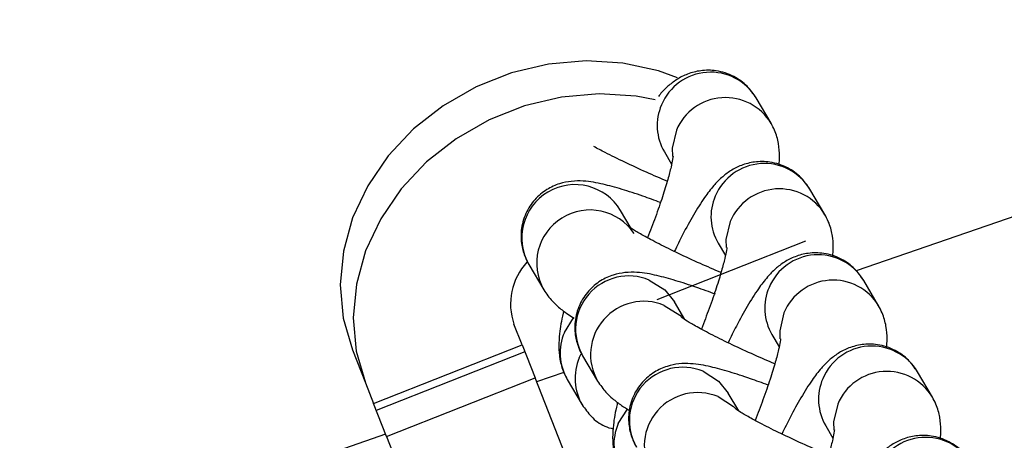
# Model space of a CAD drawing. Units: centimetres. Extents: x 3.9 to 14.3, y 10.1 to 17.4.
# Drawn here: x 8.5 to 8.5, y 15.4 to 15.4 of the extents above; entities that cross this region are included whole.
import ezdxf

# ---------------------------------------------------------------- set-up
doc = ezdxf.new("R2010")
doc.units = ezdxf.units.CM
doc.linetypes.add('CENTERX2', pattern=[2.032, 1.27, -0.254, 0.254, -0.254])
doc.linetypes.add('HIDDEN', pattern=[0.1905, 0.127, -0.0635])
doc.styles.add('SLDTEXTSTYLE0', font='TXT', dxfattribs={"width": 0.75})
doc.dimstyles.new('SLDDIMSTYLE3', dxfattribs={"dimtxt": 0.15875, "dimasz": 0.08, "dimexe": 0, "dimexo": 0.0625, "dimgap": 0.0396875, "dimtad": 2, "dimdec": 0, "dimlfac": 100, "dimrnd": 1e-09, "dimzin": 12, "dimdsep": 46, "dimtxsty": 'SLDTEXTSTYLE0', "dimblk1": 'DOT', "dimblk2": 'DOT', "dimsah": 1, "dimcen": 0.09, "dimse1": 1, "dimse2": 1, "dimadec": 0, "dimazin": 3, "dimtfac": 1, "dimtdec": 0, "dimtofl": 0, "dimtmove": 0, "dimatfit": 3, "dimldrblk": 'DOT', "dimfxl": 0, "dimfrac": 2, "dimtolj": 1, "dimtzin": 12, "dimarcsym": 0})

# ---------------------------------------------------------------- blocks, each defined once
blk = doc.blocks.new('_Dot')
at = {"color": 0, "linetype": 'ByBlock', "lineweight": -2}
blk.add_line((-0.5, 0), (-1, 0), dxfattribs=at)
at = {"color": 0, "linetype": 'ByBlock', "const_width": 0.5}
blk.add_lwpolyline([(-0.25, 0, 1), (0.25, 0, 1)], format="xyb", close=True, dxfattribs=at)
blk = doc.blocks.new('_D_5')
at = {"color": 7, "linetype": 'Continuous', "lineweight": 0}
blk.add_line((12.46060760122237, 17.24138647100862), (6.212078943127663, 17.24138647100862), dxfattribs=at)
at = {"color": 7, "linetype": 'Continuous', "lineweight": 18, "xscale": 0.08, "yscale": 0.08, "rotation": 180.0000000000004}
blk.add_blockref('_Dot', (6.212078943127663, 17.24138647100862), dxfattribs=at)
at = {"color": 7, "linetype": 'Continuous', "lineweight": 18, "xscale": 0.08, "yscale": 0.08}
blk.add_blockref('_Dot', (12.46060760122237, 17.24138647100862), dxfattribs=at)
at = {"color": 7, "linetype": 'Continuous', "lineweight": 18, "insert": (9.160395355015373, 17.44602595141436), "char_height": 0.15875, "attachment_point": 1, "style": 'SLDTEXTSTYLE0'}
blk.add_mtext('625', dxfattribs=at)

msp = doc.modelspace()

# ---------------------------------------------------------------- linework, layer by layer
at = {"color": 7, "linetype": 'Continuous', "lineweight": 25}
for p, q in [((8.519993395046763, 15.42034709421796), (8.51915163821563, 15.42177519785148)), ((8.51398271738804, 15.41872851810492), (8.514389070281062, 15.41803910992722)), ((8.523023719638841, 15.41520592113732), (8.522181962807709, 15.41663402477083)), ((8.51211040209378, 15.41442731321532), (8.511515426730313, 15.41543673356927)), ((8.533842497636735, 15.41516002547234), (8.52479655280729, 15.41202545076675)), ((8.517013041980118, 15.41358734502427), (8.517419394873142, 15.41289793684658)), ((8.506346505902721, 15.41239005382271), (8.507188262733854, 15.4109619501892)), ((8.526054044230921, 15.41006474805667), (8.525212287399789, 15.41149285169018)), ((8.507188262733854, 15.4109619501892), (8.50721919635745, 15.41091067911869)), ((8.51514072668586, 15.40928614013468), (8.514545751322391, 15.41029556048862)), ((8.508347886090993, 15.4085701230367), (8.508870181689481, 15.40939222099961)), ((8.505960255437133, 15.40787452817966), (8.505506089502102, 15.40902591892918)), ((8.520043366572198, 15.40844617194362), (8.520449719465221, 15.40775676376593)), ((8.497588038174083, 15.40457210814273), (8.505960255437133, 15.40787452817966)), ((8.505960255437133, 15.40787452817966), (8.50669412655645, 15.40601403545454)), ((8.496400001119735, 15.40758399161738), (8.497133872239052, 15.40572349889225)), ((8.509189642922125, 15.40714201940319), (8.50929574666384, 15.40736474728526)), ((8.509376830494801, 15.40724888074207), (8.510218587325934, 15.40582077710855)), ((8.50831489776707, 15.40631427521024), (8.506784831972965, 15.40578408122536)), ((8.529084368823, 15.40492357497602), (8.528242611991868, 15.40635167860954)), ((8.497133872239052, 15.40572349889225), (8.497588038174083, 15.40457210814273)), ((8.4983219092934, 15.40271161541761), (8.50669412655645, 15.40601403545454)), ((8.508763603447058, 15.40076754652966), (8.50669412655645, 15.40601403545454)), ((8.508513459091343, 15.40591606149313), (8.509355215922477, 15.40448795785962)), ((8.518171051277939, 15.40414496705403), (8.517576075914471, 15.40515438740798)), ((8.4983219092934, 15.40271161541761), (8.497588038174083, 15.40457210814273)), ((8.511378210683072, 15.40342894995606), (8.511900506281561, 15.40425104791896)), ((8.523073691164276, 15.40330499886298), (8.523480044057301, 15.40261559068528)), ((8.498273355116497, 15.40283470881988), (8.488488261408929, 15.39944400637741)), ((8.4983219092934, 15.40271161541761), (8.50233222275985, 15.39254476345492))]:
    msp.add_line(p, q, dxfattribs=at)
at = {"color": 7, "linetype": 'CENTERX2'}
for p, q in [((8.521931933690704, 15.41371316753806), (8.513559716427654, 15.41041074750113)), ((8.506117745527167, 15.40747526302386), (8.497745528264119, 15.40417284298693))]:
    msp.add_line(p, q, dxfattribs=at)
at = {"color": 7, "linetype": 'Continuous', "lineweight": 25, "flags": 128}
for points in [[(8.514726616876127, 15.42290250948678), (8.513644371581087, 15.42329014868803), (8.51164915565561, 15.42373084727229), (8.509567853591363, 15.42386121931799), (8.507457237883115, 15.42367770861557), (8.505374880625418, 15.42318532085862), (8.503377583095961, 15.4223974871016), (8.501519826364785, 15.42133569739566), (8.499852285192704, 15.4200289145961), (8.498420445755936, 15.41851278433116), (8.49726336490179, 15.41682866268222), (8.496412604779685, 15.41502248809769), (8.495891371907984, 15.41314352831188), (8.495713884160672, 15.41124303644966), (8.495884982940824, 15.40937285297483), (8.496400001119735, 15.40758399161738)], [(8.513466114749257, 15.4216722929036), (8.512383026774927, 15.42187035454717), (8.510301724710683, 15.42200072659286), (8.508191109002434, 15.42181721589045), (8.506108751744733, 15.4213248281335), (8.50411145421528, 15.42053699437647), (8.502253697484102, 15.41947520467053), (8.500586156312021, 15.41816842187097), (8.499154316875254, 15.41665229160604), (8.497997236021108, 15.4149681699571), (8.497146475899003, 15.41316199537257), (8.4966252430273, 15.41128303558675), (8.49644775527999, 15.40938254372454), (8.496618854060142, 15.40751236024971), (8.497133872239052, 15.40572349889225)], [(8.514658901218821, 15.41995447601498), (8.514423906418239, 15.41894725981584), (8.514435340737682, 15.41848329291071)], [(8.5176892258109, 15.41481330293433), (8.51745423101032, 15.41380608673519), (8.51746566532976, 15.41334211983006)], [(8.513133274829316, 15.41151774703216), (8.514003162373033, 15.41096544194166), (8.514545751322391, 15.41029556048862)], [(8.51397503166045, 15.41008964339864), (8.514844919204167, 15.40953733830815), (8.514988092140294, 15.40939675360075)], [(8.52071955040298, 15.40967212985368), (8.520484555602398, 15.40866491365454), (8.52049598992184, 15.40820094674942)], [(8.516163599421397, 15.40637657395151), (8.517033486965113, 15.40582426886102), (8.517576075914471, 15.40515438740798)], [(8.51700535625253, 15.404948470318), (8.517875243796247, 15.4043961652275), (8.5179851446159, 15.40429000351392)], [(8.523749874995058, 15.40453095677304), (8.523514880194478, 15.4035237405739), (8.52352631451392, 15.40305977366877)]]:
    msp.add_lwpolyline(points, dxfattribs=at)
at = {"color": 7, "linetype": 'HIDDEN', "lineweight": 18}
for centre, radius, start, end in [((6.451530709858167, 14.94326065259615), 2.214450000000002, 0.005729839304197877, 180.005729839305), ((8.209371187642354, 15.26252111762652), 1.850000000000001, 0, 90)]:
    msp.add_arc(centre, radius, start, end, dxfattribs=at)
at = {"color": 7, "linetype": 'Continuous', "lineweight": 25}
for centre, radius, start, end in [((8.51658447724033, 15.42021902357294), 0.003001998310839451, 31.22361186479204, 157.1951358192606), ((8.5174261308234, 15.41879105887008), 0.003001849286273508, 30.96499642697141, 157.19681645577), ((8.516521117838698, 15.42021907100338), 0.002943675388186885, 156.7179892938511, 210.4215255550597), ((8.519614801832411, 15.41507785049229), 0.003001998310839774, 31.2236118648676, 157.1951358191981), ((8.508945017989673, 15.41388955397798), 0.003000127627565074, 31.04456246913174, 209.9875708579798), ((8.520456455415482, 15.41364988578943), 0.0030018492862772, 30.96499642704701, 157.1968164557338), ((8.519551442430789, 15.41507789792273), 0.002943675388197368, 156.7179892939013, 210.4215255549073), ((8.509787800228453, 15.4124609767518), 0.003000779202345051, 33.83641275266866, 209.9699530507876), ((8.522645126424491, 15.40993667741164), 0.003001998310840355, 31.2236118648676, 157.1951358192113), ((8.508764960698159, 15.41016658106828), 0.003452731033263335, 136.9877361631206, 199.290942446548), ((8.511982773327702, 15.408742946636), 0.003003859341539615, 67.47988355211919, 209.8269523266599), ((8.522581767022864, 15.40993672484209), 0.002943675388194812, 156.7179892939375, 210.4215255550493), ((8.523486780007559, 15.40850871270879), 0.003001849286272593, 30.96499642694234, 157.1968164558325), ((8.512824497524157, 15.40731494018467), 0.003003782070058988, 67.47859854459612, 209.9830863463576), ((8.51105185954202, 15.40740661439159), 0.002943675388202203, 156.7179892939741, 210.4215255548846), ((8.52567545101657, 15.404795504331), 0.003001998310837932, 31.22361186480962, 157.1951358192919), ((8.511893376201911, 15.40597854745158), 0.002943440271250264, 156.716797536529, 210.9772785402659), ((8.515013097919782, 15.40360177355535), 0.003003859341540272, 67.47988355211919, 209.8269523266136), ((8.52651710459964, 15.40336753962814), 0.003001849286274421, 30.96499642700049, 157.1968164557831), ((8.525612091614942, 15.40479555176144), 0.00294367538819177, 156.7179892938921, 210.42152555493), ((8.515854822116236, 15.40217376710403), 0.003003782070056897, 67.47859854453888, 209.9830863464625), ((8.514082184134082, 15.40226544131094), 0.002943675388186875, 156.7179892938511, 210.4215255550299), ((8.528705775608648, 15.39965433125035), 0.003001998310839451, 31.22361186479204, 157.1951358192606)]:
    msp.add_arc(centre, radius, start, end, dxfattribs=at)
for points, knots in [([(8.51915163821563, 15.42177519785148), (8.518993574858033, 15.42200321930438), (8.518662755717795, 15.42248045743314), (8.517879391980507, 15.42303840141551), (8.516958605264072, 15.42333782971684), (8.516048793549924, 15.42334074740927), (8.515284043005723, 15.42314012325418), (8.514654033293233, 15.42281348254221), (8.514142507829375, 15.42240797931969), (8.513828974869572, 15.42209863194585), (8.51367774487261, 15.42189931190343), (8.513649053035794, 15.42186149626998)], [0, 0, 0, 0, 0.1187307119377548, 0.2484977710198714, 0.3926560669186516, 0.5154127614036446, 0.6262010086479595, 0.7327688139962378, 0.8429245112078446, 0.970199137850771, 1, 1, 1, 1]), ([(8.520441476851941, 15.41799003902644), (8.520455561660414, 15.41815033676586), (8.520488439545687, 15.41852451655653), (8.520438620516222, 15.41917190635813), (8.520264706111671, 15.41983967250528), (8.520062838311643, 15.42021721739038), (8.519993395046763, 15.42034709421796)], [0, 0, 0, 0, 0.238937986486145, 0.5577481385030785, 0.8478637347923265, 0.9999999999999999, 0.9999999999999999, 0.9999999999999999, 0.9999999999999999]), ([(8.514141823028005, 15.41707723461225), (8.513751360569309, 15.41724520541387), (8.512924108782133, 15.41760107610706), (8.51173461438552, 15.41815305909348), (8.51070915736441, 15.41865390737004), (8.510211410308937, 15.41892233424763), (8.510004227335013, 15.41903406464999)], [0, 0, 0, 0, 0.2488708798022014, 0.5272693328301358, 0.8032298847135649, 1, 1, 1, 1]), ([(8.514471589760651, 15.41848661887104), (8.51447177858681, 15.41849139288298), (8.514472593948224, 15.41851200732096), (8.51445086408881, 15.41831204232258), (8.514361226919128, 15.41788174108929), (8.514176264269457, 15.41716680454036), (8.513881328809351, 15.41620880859348), (8.513497593795762, 15.41508949755149), (8.513186437328585, 15.41428452418346), (8.513034969108388, 15.41389267025714)], [0, 0, 0, 0, 0.03419014473863028, 0.1476348670824065, 0.2854157220742171, 0.4478817968086967, 0.6281734514807272, 0.81899812002031, 1, 1, 1, 1]), ([(8.522181962807709, 15.41663402477083), (8.522023899139683, 15.41686204646268), (8.521693079349735, 15.41733928509153), (8.520909721031842, 15.41789722490251), (8.519988912297528, 15.41819667015133), (8.519079170561044, 15.41819953398092), (8.518314195034685, 15.41799908299789), (8.517684985694748, 15.41767182622746), (8.517170237117305, 15.41726880388259), (8.516701251428076, 15.41677830197036), (8.51620197985484, 15.4161216649254), (8.515637103483902, 15.41522180338317), (8.51506493474092, 15.41419405013482), (8.514698497846046, 15.41344463238049), (8.51454276768853, 15.41312614112986)], [0, 0, 0, 0, 0.06832991447927389, 0.1430112829693334, 0.2259748554897021, 0.2966217361410751, 0.3603807361164217, 0.4217108579261176, 0.4851058232811696, 0.5583527887205165, 0.6595126093083912, 0.7902931576712134, 0.9108777526366726, 0.9999999999999999, 0.9999999999999999, 0.9999999999999999, 0.9999999999999999]), ([(8.513762212526235, 15.41588188983684), (8.513426087174556, 15.4160052370536), (8.512640895502187, 15.41629337719815), (8.511553120135066, 15.41664400065172), (8.510455859235801, 15.4169410619731), (8.5096465394849, 15.41709680330858), (8.50878923576773, 15.41710301420283), (8.508059141678665, 15.41696261874559), (8.507325083250073, 15.41663193718953), (8.506645056169969, 15.41606453045986), (8.506123881651915, 15.41526797393652), (8.505879178964559, 15.41436092758195), (8.505911335232135, 15.41349740417522), (8.506100783057203, 15.41284512548762), (8.506277880665564, 15.41251714579441), (8.506346505902721, 15.41239005382271)], [0, 0, 0, 0, 0.08551319091344281, 0.1997595392550917, 0.3190228518545862, 0.4565193030932357, 0.5232742483112984, 0.5798317474818159, 0.64068589248485, 0.7062090016784281, 0.7745172002001993, 0.8476149123852607, 0.9095095560916167, 0.9649349969704581, 1, 1, 1, 1]), ([(8.52347180144402, 15.4128488659458), (8.523485886252494, 15.41300916368522), (8.523518764137766, 15.41338334347589), (8.5234689451083, 15.41403073327749), (8.523295030703752, 15.41469849942463), (8.523093162903724, 15.41507604430973), (8.523023719638841, 15.41520592113732)], [0, 0, 0, 0, 0.2389379864861552, 0.5577481385030995, 0.8478637347923711, 1, 1, 1, 1]), ([(8.517172147620085, 15.4119360615316), (8.516782057261942, 15.41210389496545), (8.515955593824174, 15.41245947462494), (8.514759667196008, 15.41301383218808), (8.513658044241284, 15.41355481625941), (8.512795089914391, 15.41401408230502), (8.512234066479941, 15.41434008323263), (8.511940879101564, 15.41453763902974), (8.51192955314881, 15.41454696842993), (8.511925380115748, 15.4145504058357)], [0, 0, 0, 0, 0.1550475060252871, 0.3284908026358503, 0.5004152775478522, 0.6689940542382575, 0.8109735232136723, 0.9303534321005252, 1, 1, 1, 1]), ([(8.51750191435273, 15.4133454457904), (8.51750210317889, 15.41335021980234), (8.517502918540302, 15.41337083424031), (8.51748118868089, 15.41317086924194), (8.517391551511206, 15.41274056800864), (8.517206588861539, 15.41202563145971), (8.51691165340143, 15.41106763551284), (8.51652791838784, 15.40994832447084), (8.516216761920663, 15.40914335110281), (8.516065293700468, 15.40875149717649)], [0, 0, 0, 0, 0.03419014473863807, 0.1476348670824122, 0.2854157220742218, 0.4478817968086962, 0.6281734514807262, 0.8189981200203017, 1, 1, 1, 1]), ([(8.525212287399789, 15.41149285169018), (8.525054223731763, 15.41172087338203), (8.524723403941813, 15.41219811201088), (8.523940045623922, 15.41275605182187), (8.523019236889606, 15.41305549707068), (8.522109495153126, 15.41305836090027), (8.521344519626764, 15.41285790991724), (8.520715310286828, 15.41253065314682), (8.520200561709384, 15.41212763080194), (8.519731576020154, 15.41163712888971), (8.51923230444692, 15.41098049184476), (8.518667428075982, 15.41008063030253), (8.518095259333, 15.40905287705417), (8.517728822438125, 15.40830345929984), (8.51757309228061, 15.40798496804921)], [0, 0, 0, 0, 0.06832991447927113, 0.1430112829693311, 0.2259748554897002, 0.2966217361410737, 0.3603807361164206, 0.4217108579261162, 0.4851058232811583, 0.5583527887205116, 0.6595126093083847, 0.7902931576712101, 0.9108777526366669, 1, 1, 1, 1]), ([(8.516871089128374, 15.41071233307379), (8.51650799266293, 15.41084566031218), (8.515695480397104, 15.41114401082472), (8.51458310665725, 15.4115030503971), (8.513486294134937, 15.41179981618772), (8.512676849866526, 15.41195563959422), (8.51181956252952, 15.4119618396921), (8.511089465685776, 15.4118214460505), (8.510355408017276, 15.41149076399346), (8.50967538071147, 15.41092335741255), (8.509154206258945, 15.41012680084601), (8.508909503553197, 15.40921975450357), (8.508941659824979, 15.40835623109407), (8.509131107649177, 15.40770395240704), (8.509308205257614, 15.40737597271378), (8.509376830494801, 15.40724888074207)], [0, 0, 0, 0, 0.09168054430041503, 0.205156408479376, 0.3236154022110693, 0.4601845692113887, 0.5264893151117681, 0.582665387146758, 0.6431091281794314, 0.7081903456306832, 0.7760378696021798, 0.8486426064721688, 0.910119829023066, 0.9651714774347733, 0.9999999999999999, 0.9999999999999999, 0.9999999999999999, 0.9999999999999999]), ([(8.507188262733854, 15.4109619501892), (8.50734325131821, 15.41073974592339), (8.507621396841053, 15.41034097383351), (8.508080732896559, 15.40993658787615), (8.508450431575225, 15.4096428152638), (8.508775891693874, 15.40944562633039), (8.508898815960944, 15.40937114929396)], [0, 0, 0, 0, 0.2786113203011468, 0.5000012851133542, 0.8111535882882751, 1, 1, 1, 1]), ([(8.5265021260361, 15.40770769286515), (8.526516210844573, 15.40786799060457), (8.526549088729846, 15.40824217039524), (8.52649926970038, 15.40888956019684), (8.52632535529583, 15.40955732634399), (8.526123487495802, 15.40993487122908), (8.526054044230921, 15.41006474805667)], [0, 0, 0, 0, 0.2389379864862048, 0.557748138503126, 0.8478637347923846, 1, 1, 1, 1]), ([(8.508316013415659, 15.40976691176016), (8.508305455447843, 15.40972684150409), (8.508180068740572, 15.40925096607472), (8.50808427133946, 15.40863805576759), (8.508017448575037, 15.40781688359286), (8.508066964641134, 15.40709219682117), (8.508242290835485, 15.40642337657927), (8.50844405237907, 15.40604591102918), (8.508513459091343, 15.40591606149313)], [0, 0, 0, 0, 0.02976193428448496, 0.3534535250153524, 0.5557879032555554, 0.7418690945069626, 0.9112020201260923, 1, 1, 1, 1]), ([(8.520202472212166, 15.40679488845095), (8.519812381854022, 15.40696272188481), (8.518985918416252, 15.40731830154429), (8.51778999178809, 15.40787265910744), (8.516688368833362, 15.40841364317876), (8.515825414506471, 15.40887290922438), (8.515264391072021, 15.40919891015198), (8.51497120369364, 15.40939646594909), (8.51495987774089, 15.40940579534928), (8.514955704707827, 15.40940923275506)], [0, 0, 0, 0, 0.1550475060252169, 0.3284908026357946, 0.500415277547786, 0.6689940542381853, 0.810973523213606, 0.9303534321004793, 1, 1, 1, 1]), ([(8.52053223894481, 15.40820427270975), (8.520532427770968, 15.40820904672169), (8.520533243132382, 15.40822966115966), (8.520511513272968, 15.40802969616129), (8.520421876103287, 15.407599394928), (8.520236913453617, 15.40688445837906), (8.51994197799351, 15.40592646243219), (8.519558242979919, 15.40480715139019), (8.519247086512744, 15.40400217802217), (8.519095618292546, 15.40361032409585)], [0, 0, 0, 0, 0.03419014473864568, 0.1476348670824189, 0.2854157220742244, 0.4478817968087075, 0.6281734514807301, 0.8189981200203177, 1, 1, 1, 1]), ([(8.528242611991868, 15.40635167860954), (8.528084548323841, 15.40657970030138), (8.527753728533893, 15.40705693893023), (8.526970370216, 15.40761487874122), (8.526049561481685, 15.40791432399003), (8.525139819745204, 15.40791718781963), (8.524374844218844, 15.4077167368366), (8.523745634878907, 15.40738948006617), (8.523230886301464, 15.40698645772129), (8.522761900612235, 15.40649595580907), (8.522262629038998, 15.40583931876411), (8.52169775266806, 15.40493945722188), (8.521125583925079, 15.40391170397352), (8.520759147030205, 15.4031622862192), (8.520603416872689, 15.40284379496856)], [0, 0, 0, 0, 0.06832991447927406, 0.1430112829693338, 0.2259748554897026, 0.2966217361410758, 0.3603807361164226, 0.421710857926118, 0.4851058232811599, 0.558352788720513, 0.6595126093083912, 0.7902931576712106, 0.9108777526366726, 1, 1, 1, 1]), ([(8.519822861710393, 15.40559954367554), (8.519486736358715, 15.40572289089231), (8.518701544686346, 15.40601103103685), (8.517613769319222, 15.40636165449042), (8.51651650841996, 15.40665871581181), (8.515707188669058, 15.40681445714729), (8.51484988495189, 15.40682066804154), (8.514119790862821, 15.40668027258429), (8.51338573243423, 15.40634959102823), (8.512705705354128, 15.40578218429857), (8.512184530836072, 15.40498562777522), (8.511939828148718, 15.40407858142066), (8.511971984416293, 15.40321505801393), (8.512161432241362, 15.40256277932632), (8.512338529849723, 15.40223479963312), (8.51240715508688, 15.40210770766142)], [0, 0, 0, 0, 0.08551319091347753, 0.1997595392551176, 0.3190228518546098, 0.4565193030932755, 0.5232742483113314, 0.5798317474818464, 0.6406858924848826, 0.7062090016784683, 0.7745172002002447, 0.847614912385292, 0.9095095560916411, 0.96493499697048, 0.9999999999999999, 0.9999999999999999, 0.9999999999999999, 0.9999999999999999]), ([(8.510218587325934, 15.40582077710855), (8.51037362256807, 15.4055985771746), (8.510651851823871, 15.40519981285874), (8.511110592375065, 15.40479537161291), (8.511507699729043, 15.40448227999617), (8.511865731341645, 15.40426625139063), (8.51202050017515, 15.40417286719185)], [0, 0, 0, 0, 0.2658322528768038, 0.4770677225868454, 0.7739484008428757, 0.9999999999999999, 0.9999999999999999, 0.9999999999999999, 0.9999999999999999]), ([(8.509355215922477, 15.40448795785962), (8.509514033886843, 15.40426250877651), (8.509846432383398, 15.40379065449621), (8.510470630488214, 15.40330207504211), (8.510933808909495, 15.4031760075046), (8.511095701878247, 15.403131943604)], [0, 0, 0, 0, 0.3731007942350025, 0.7808823363390349, 1, 1, 1, 1]), ([(8.511346338007739, 15.40462573867951), (8.511335780039921, 15.40458566842344), (8.511210393332648, 15.40410979299407), (8.51111459593154, 15.40349688268694), (8.511047773167116, 15.40267571051221), (8.511097289233211, 15.40195102374052), (8.511272615427567, 15.40128220349862), (8.51147437697115, 15.40090473794854), (8.511543783683424, 15.40077488841248)], [0, 0, 0, 0, 0.02976193428446999, 0.3534535250153538, 0.5557879032555587, 0.7418690945069535, 0.9112020201260809, 1, 1, 1, 1]), ([(8.529532450628178, 15.40256651978451), (8.529546535436653, 15.40272681752392), (8.529579413321924, 15.40310099731459), (8.52952959429246, 15.40374838711619), (8.52935567988791, 15.40441615326334), (8.529153812087882, 15.40479369814844), (8.529084368823, 15.40492357497603)], [0, 0, 0, 0, 0.2389379864861983, 0.5577481385031264, 0.8478637347923804, 0.9999999999999999, 0.9999999999999999, 0.9999999999999999, 0.9999999999999999]), ([(8.523232796804244, 15.40165371537031), (8.522842706446102, 15.40182154880416), (8.522016243008332, 15.40217712846365), (8.52082031638017, 15.40273148602679), (8.519718693425443, 15.40327247009811), (8.51885573909855, 15.40373173614373), (8.5182947156641, 15.40405773707133), (8.518001528285723, 15.40425529286845), (8.517990202332971, 15.40426462226863), (8.517986029299907, 15.40426805967441)], [0, 0, 0, 0, 0.1550475060251918, 0.3284908026357698, 0.5004152775477791, 0.6689940542381786, 0.8109735232136053, 0.9303534321004723, 1, 1, 1, 1]), ([(8.523562563536888, 15.4030630996291), (8.523562752363048, 15.40306787364104), (8.52356356772446, 15.40308848807901), (8.523541837865046, 15.40288852308064), (8.523452200695367, 15.40245822184735), (8.523267238045696, 15.40174328529842), (8.522972302585588, 15.40078528935154), (8.522588567571997, 15.39966597830955), (8.522277411104822, 15.39886100494152), (8.522125942884626, 15.3984691510152)], [0, 0, 0, 0, 0.0341901447386299, 0.1476348670824202, 0.2854157220742188, 0.4478817968087029, 0.6281734514807207, 0.8189981200203014, 0.9999999999999999, 0.9999999999999999, 0.9999999999999999, 0.9999999999999999]), ([(8.531272936583948, 15.40121050552889), (8.531114872915921, 15.40143852722073), (8.530784053125974, 15.40191576584959), (8.53000069480808, 15.40247370566057), (8.529079886073765, 15.40277315090938), (8.528170144337285, 15.40277601473898), (8.527405168810924, 15.40257556375595), (8.526775959470987, 15.40224830698552), (8.526261210893542, 15.40184528464065), (8.525792225204313, 15.40135478272842), (8.525292953631078, 15.40069814568346), (8.524728077260141, 15.39979828414123), (8.524155908517159, 15.39877053089288), (8.523789471622283, 15.39802111313855), (8.523633741464769, 15.39770262188792)], [0, 0, 0, 0, 0.06832991447928316, 0.1430112829693434, 0.2259748554897114, 0.2966217361410839, 0.3603807361164283, 0.4217108579261276, 0.4851058232811688, 0.5583527887205049, 0.6595126093084027, 0.790293157671221, 0.9108777526366767, 0.9999999999999999, 0.9999999999999999, 0.9999999999999999, 0.9999999999999999])]:
    msp.add_open_spline(points, degree=3, knots=knots, dxfattribs=at)

# ---------------------------------------------------------------- dimensions: what is measured, and where the dimension line sits
at = {"color": 7, "linetype": 'Continuous', "lineweight": 18}
dim = msp.add_linear_dim(base=(6.212078943127663, 17.24138647100862), p1=(12.46060760122237, 15.07598715346145), p2=(6.212078943127663, 12.80919189349846), dimstyle='SLDDIMSTYLE3', dxfattribs=at)
dim.commit()
dim.dimension.update_dxf_attribs({"geometry": '_D_5', "text_midpoint": (9.336343272175018, 17.24138647100862), "dimtype": 160})

doc.saveas('drawing.dxf')
